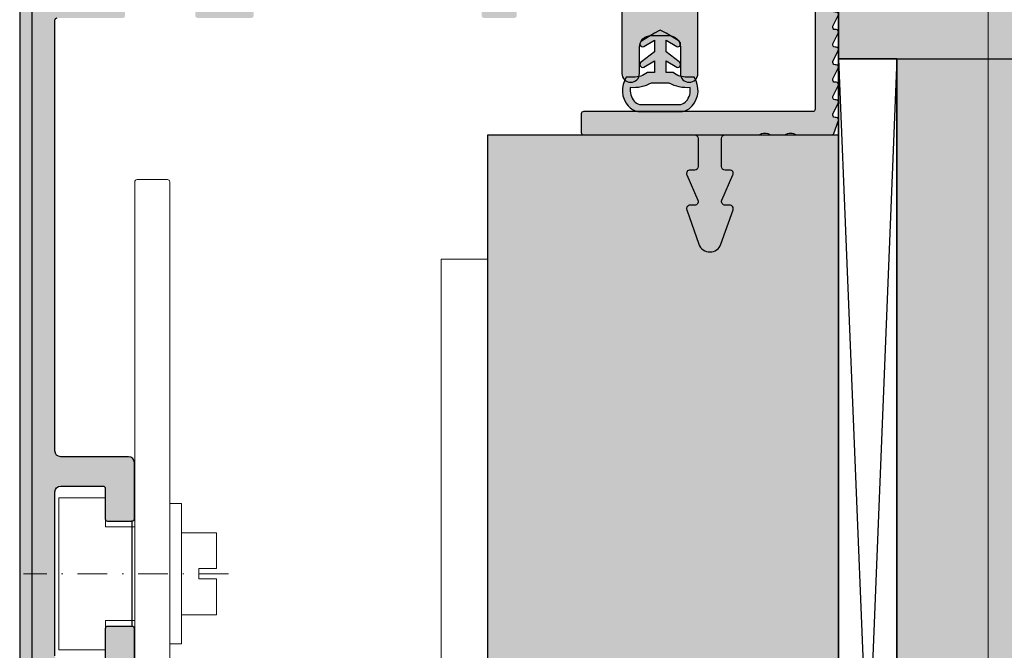
# Model space of a CAD drawing. Units: millimetres. Extents: x 6096 to 7012, y -7422 to -3831.
# Drawn here: x 6874 to 6958, y -6885 to -6832 of the extents above; entities that cross this region are included whole.
import ezdxf

# ---------------------------------------------------------------- set-up
doc = ezdxf.new("R2010")
doc.units = ezdxf.units.MM
doc.header["$LTSCALE"] = 0.2
doc.set_wipeout_variables(frame=1)
doc.linetypes.add('STRICHPUNKT', pattern=[25.399999999999995, 12.7, -6.349999999999999, 0, -6.349999999999999])
doc.linetypes.add('VERDECKT', pattern=[9.524999999999999, 6.349999999999999, -3.174999999999999])
for name, color, linetype, lineweight in [('Achse', 4, 'STRICHPUNKT', 13), ('Anker', 4, 'Continuous', 18), ('Schraube', 7, 'Continuous', 18)]:
    doc.layers.add(name, color=color, linetype=linetype, lineweight=lineweight)
for name, color, linetype in [('BEM-Putzprofil', 7, 'Continuous'), ('Dichtung-Wandanschluss-Kontur', 4, 'Continuous'), ('Dichtung-Wandanschluss-Schraffur', 252, 'Continuous'), ('Grundzargekontur', 4, 'Continuous'), ('Grundzargenschraffur', 253, 'Continuous'), ('Putzprofil', 3, 'Continuous'), ('Putzprofil-Schraffur', 3, 'Continuous'), ('Türdichtung', 3, 'Continuous'), ('Wandkontur', 4, 'Continuous'), ('Wandschraffur', 254, 'Continuous'), ('Zarge', 2, 'Continuous'), ('Zarge_Schraffur', 250, 'Continuous')]:
    doc.layers.add(name, color=color, linetype=linetype)
doc.layers.add('Konlinie', color=9, linetype='Continuous', plot=False)
doc.layers.add('küffner', color=1, linetype='Continuous', lineweight=18, plot=False)

# ---------------------------------------------------------------- blocks, each defined once
blk = doc.blocks.new('befestigung groß')
at = {"layer": 'Achse'}
blk.add_line((-5.019284176480596, 0), (12.51123031419911, 0), dxfattribs=at)
at = {"layer": 'Anker'}
for points in [[(0, -6), (0, 6), (-1, 6), (-1, -6)], [(3.000000000000454, -3.999999999999545), (5.500000000000454, -3.999999999999545), (5.500000000000454, -6.499999999999545), (9.500000000000455, -6.499999999999545), (9.500000000000455, 4.547e-13), (9.500000000000455, 6.500000000000454), (5.500000000000454, 6.500000000000454), (5.500000000000454, 4.000000000000454), (3.000000000000454, 4.000000000000454)], [(-4, 0.4386635585415207), (-4, 3.5093084683308), (-1, 3.5093084683308), (-1, -3.5093084683308), (-4, -3.5093084683308), (-4, -0.4386635585415207), (-2.5, -0.4386635585415207), (-2.5, 0.4386635585415207)]]:
    blk.add_lwpolyline(points, close=True, dxfattribs=at)
blk = doc.blocks.new('Wanddichtung 3mm')
at = {"layer": 'Dichtung-Wandanschluss-Schraffur'}
h = blk.add_hatch(color=256, dxfattribs=at)
h.paths.add_polyline_path([(-0.5000000000002278, -3.610842539053463), (-1.100000000000136, -3.610842539053464, -0.1622776601683794), (-2.300000000000409, -4.010842539053555), (-2.900000000000318, -4.010842539053555, 0.3398606245735008), (-2.735272311806953, -6.461635190120901, 0.1596251730250992), (-1.909736263646209, -6.942091776952111), (0, -6.942091776952111), (1.909736263646209, -6.942091776952111, 0.1596251730250854), (2.735272311806898, -6.461635190120963, 0.3398606245735123), (2.900000000000318, -4.010842539053555), (2.300000000000409, -4.010842539053555, -0.1622776601683794), (1.100000000000136, -3.610842539053464), (0.5000000000002274, -3.610842539053464), (0.5, -2.610842539053919), (1.406648151003309, -3.157324654002877, 0.7912773345606587), (1.672899903255412, -2.750023768682223), (0.5, -1.848797900732279), (0.5, -0.8487979007327341), (1.406648151005128, -1.395280015682146, 0.8683543347530392), (1.638614328865834, -0.957929005767178), (0.5000000000011366, -0.2379553616801785), (0.1197130326695515, -0.0305261067715037, 0.1254892417099038), (0, 0, 0.1254892417099038), (-0.1197130326695515, -0.0305261067715037), (-0.5000000000011376, -0.2379553616801789), (-1.638614328865835, -0.9579290057671785, 0.8683543347530382), (-1.406648151005128, -1.395280015682146), (-0.5, -0.8487979007327341), (-0.5, -1.848797900732279), (-1.672899903255412, -2.750023768682223, 0.7912773345606587), (-1.406648151003309, -3.157324654002877), (-0.5000000000000001, -2.610842539053919)])
h.paths.add_polyline_path([(-3e-16, -4.503090834513841), (0.7685342889999447, -4.503090834513841, 0.1620513300122358), (2.559930815495363, -4.885192044397172, -0.196156487915802), (2.295743510568077, -5.965339896825459, -0.1757221406606073), (1.776648191707633, -6.334340072412487), (0, -6.334340072412487), (-1.776648191707636, -6.334340072412487, -0.175722140660606), (-2.295743510568075, -5.965339896825461, -0.1961564879158024), (-2.559930815495363, -4.885192044397172, 0.1620513300122358), (-0.7685342889999446, -4.503090834513841)], flags=16)
at = {"layer": 'Dichtung-Wandanschluss-Kontur'}
for p, q in [((2.73527142767648, -6.461636183766131), (2.735271683331802, -6.461635896444022)), ((2.735271500916951, -6.461636101453677), (2.73527142767648, -6.461636183766131)), ((2.735272311806966, -6.461635190120887), (2.735271500916951, -6.461636101453677))]:
    blk.add_line(p, q, dxfattribs=at)
for points in [[(0, 0, -0.1254892417099038), (0.1197130326695515, -0.0305261067715037), (0.5000000000011369, -0.2379553616801786), (1.611374431774379, -0.9407045536622717, -0.9265747583733647), (1.406648151005128, -1.395280015682146), (0.5, -0.8487979007327339), (0.5, -1.848797900732279), (1.611374431777448, -2.702749191985731, -0.9265747583620066), (1.406648151003309, -3.157324654002877), (0.5, -2.610842539053919), (0.5000000000002274, -3.610842539053464), (1.100000000000136, -3.610842539053464, 0.1622776601683793), (2.300000000000409, -4.010842539053555), (2.900000000000318, -4.010842539053555, -0.3398606245734982), (2.735272311806966, -6.461635190120887, -0.1596251730251024), (1.909736263646209, -6.942091776952111), (0, -6.942091776952111), (-1.909736263646209, -6.942091776952111, -0.1596251730251024), (-2.735272311806966, -6.461635190120887, -0.3398606245734982), (-2.900000000000318, -4.010842539053555), (-2.300000000000409, -4.010842539053555, 0.1622776601683793), (-1.100000000000136, -3.610842539053464), (-0.5000000000002274, -3.610842539053464), (-0.5, -2.610842539053919), (-1.406648151003309, -3.157324654002877, -0.9265747583620066), (-1.611374431777448, -2.702749191985731), (-0.5, -1.848797900732279), (-0.5, -0.8487979007327339), (-1.406648151005128, -1.395280015682146, -0.9265747583733647), (-1.611374431774379, -0.9407045536622717), (-0.5000000000011369, -0.2379553616801786), (-0.1197130326695515, -0.0305261067715037, -0.1254892417099038)], [(0, -4.503090834513841), (0.7685342889999447, -4.503090834513841, 0.1620513300122358), (2.559930815495363, -4.885192044397172, -0.2163652949357558), (2.225254715486016, -6.055040452986759, -0.1443845701982029), (1.776648191707636, -6.334340072412487), (0, -6.334340072412487), (-1.776648191707636, -6.334340072412487, -0.1443845701982029), (-2.225254715486016, -6.055040452986759, -0.2163652949357558), (-2.559930815495363, -4.885192044397172, 0.1620513300122358), (-0.7685342889999447, -4.503090834513841)]]:
    blk.add_lwpolyline(points, format="xyb", close=True, dxfattribs=at)
blk = doc.blocks.new('Anker')
at = {"layer": 'Anker', "linetype": 'VERDECKT'}
for p, q in [((4, 10), (0, 10)), ((20, 4), (20, 0))]:
    blk.add_line(p, q, dxfattribs=at)
at = {"layer": 'Anker'}
blk.add_lwpolyline([(0, 60), (4, 60), (4, 7, 0.4142135623730951), (7, 4), (27.45285005079563, 4), (27.45285005079563, 0), (7, 0, -0.4142135623730951), (0, 7)], format="xyb", close=True, dxfattribs=at)
for points in [[(7, 0), (0, 0), (0, 3.99999999999909), (0.675444679663542, 3.99999999999909)], [(0.675444679663542, 3.99999999999909), (7, 4)]]:
    blk.add_lwpolyline(points, dxfattribs=at)
blk.add_lwpolyline([(0, 3.99999999999909), (27.45285005079563, 3.99999999999909), (27.45285005079563, 0), (0, 0)], close=True, dxfattribs=at)
blk.add_wipeout([(0, 3.9999999999990887), (27.45285005079563, 3.9999999999990887), (27.45285005079563, 0), (0, 0)]).dxf.layer = 'Anker'
blk = doc.blocks.new('*U244')
at = {"layer": 'Putzprofil-Schraffur'}
h = blk.add_hatch(color=256, dxfattribs=at)
edge = h.paths.add_edge_path()
edge.add_line((-12.02538260783012, -5.579230434638227), (-12.97461739217078, -3.420769565361731))
edge.add_arc((-12.7000000000003, -3.299999999999872), 0.3000000000003476, 89.99999999999432, 203.7386408881216, ccw=False)
edge.add_line((-12.70000000000027, -2.999999999999524), (-12.30000000000018, -2.999999999999524))
edge.add_arc((-12.30000000000041, -2.69999999999957), 0.2999999999999545, 270.0000000000434, 360.0000000000435)
edge.add_line((-12.00000000000045, -2.699999999999342), (-12.00000000000045, -0.2999999999997063))
edge.add_arc((-12.30000000000041, -0.2999999999994791), 0.2999999999999545, 359.9999999999566, 449.9999999999565)
edge.add_line((-12.30000000000018, 4.755e-13), (-15.11905249806886, 4.755e-13))
edge.add_arc((-15.11905249806963, 0.2000000000002471), 0.1999999999997717, 241.0449756283387, 270.0000000002193, ccw=False)
edge.add_arc((-15.70000000000027, -0.8499999999995587), 0.9999999999998296, 61.0449756281188, 118.9550243718812)
edge.add_arc((-16.28094750193092, 0.200000000000263), 0.1999999999997879, 269.9999999997822, 298.9550243716605, ccw=False)
edge.add_line((-16.28094750193168, 4.755e-13), (-17.31905249806914, 4.755e-13))
edge.add_arc((-17.31905249806988, 0.2000000000003222), 0.1999999999998467, 241.04497562834422, 270.00000000021373, ccw=False)
edge.add_arc((-17.90000000000032, -0.8499999999995409), 0.9999999999997038, 61.04497562812969, 118.9550243718703)
edge.add_arc((-18.48094750193075, 0.2000000000003232), 0.1999999999998474, 269.99999999978627, 298.9550243716557, ccw=False)
edge.add_line((-18.48094750193149, 4.755e-13), (-21.39963274230786, 4.755e-13))
edge.add_arc((-21.39963274230802, 0.2000000000004795), 0.2000000000000041, 200.0000000000461, 270.0000000000458, ccw=False)
edge.add_line((-21.58757126646515, 0.1315959713351938), (-21.98793852415793, 1.231595971335557))
edge.add_arc((-21.80000000000099, 1.300000000000704), 0.1999999999997714, 90.00000000002848, 200.0000000000277, ccw=False)
edge.add_line((-21.80000000000109, 1.500000000000475), (-21.70000000000073, 1.500000000000475))
edge.add_arc((-21.70000000000086, 1.700000000000461), 0.1999999999999862, 270.0000000000366, 386.4262913836041)
edge.add_line((-21.52089847286834, 1.789009229739824), (-21.97910152713348, 2.710990770261125))
edge.add_arc((-21.80000000000076, 2.800000000000365), 0.200000000000109, 89.99999999996339, 206.4262913835472, ccw=False)
edge.add_line((-21.80000000000064, 3.000000000000475), (-21.70000000000073, 3.000000000000475))
edge.add_arc((-21.70000000000085, 3.200000000000453), 0.1999999999999784, 270.0000000000336, 386.4262913836076)
edge.add_line((-21.52089847286834, 3.289009229739825), (-21.97910152713348, 4.210990770261125))
edge.add_arc((-21.80000000000076, 4.300000000000365), 0.200000000000109, 89.99999999996339, 206.4262913835472, ccw=False)
edge.add_line((-21.80000000000064, 4.500000000000475), (-21.70000000000073, 4.500000000000476))
edge.add_arc((-21.70000000000085, 4.700000000000454), 0.1999999999999788, 270.0000000000336, 386.4262913836072)
edge.add_line((-21.52089847286834, 4.789009229739824), (-21.97910152713348, 5.710990770261125))
edge.add_arc((-21.80000000000076, 5.800000000000365), 0.200000000000109, 89.99999999996339, 206.4262913835472, ccw=False)
edge.add_line((-21.80000000000064, 6.000000000000475), (-21.70000000000073, 6.000000000000476))
edge.add_arc((-21.70000000000085, 6.200000000000457), 0.1999999999999815, 270.0000000000346, 386.426291383606)
edge.add_line((-21.52089847286834, 6.289009229739824), (-21.97910152713303, 7.210990770261125))
edge.add_arc((-21.80000000000056, 7.300000000000519), 0.1999999999999547, 90.0000000000224, 206.4262913836183, ccw=False)
edge.add_line((-21.80000000000064, 7.500000000000475), (-21.70000000000073, 7.500000000000476))
edge.add_arc((-21.70000000000064, 7.700000000000611), 0.2000000000001352, 269.9999999999755, 386.4262913835349)
edge.add_line((-21.52089847286788, 7.789009229739824), (-21.97910152713303, 8.710990770261127))
edge.add_arc((-21.80000000000054, 8.800000000000505), 0.1999999999999679, 90.00000000002848, 206.4262913836122, ccw=False)
edge.add_line((-21.80000000000064, 9.000000000000474), (-21.70000000000073, 9.000000000000476))
edge.add_arc((-21.7000000000006, 9.200000000000585), 0.2000000000001094, 269.9999999999633, 386.4262913835472)
edge.add_line((-21.52089847286788, 9.289009229739825), (-21.97910152713303, 10.21099077026113))
edge.add_arc((-21.80000000000058, 10.30000000000053), 0.1999999999999391, 90.00000000001529, 206.4262913836254, ccw=False)
edge.add_line((-21.80000000000064, 10.50000000000047), (-21.70000000000073, 10.50000000000047))
edge.add_arc((-21.70000000000065, 10.70000000000061), 0.2000000000001378, 269.9999999999766, 386.426291383534)
edge.add_line((-21.52089847286788, 10.78900922973982), (-21.97910152713303, 11.71099077026112))
edge.add_arc((-21.80000000000054, 11.80000000000051), 0.1999999999999679, 90.00000000002848, 206.4262913836122, ccw=False)
edge.add_line((-21.80000000000064, 12.00000000000047), (-21.70000000000027, 12.00000000000047))
edge.add_arc((-21.70000000000037, 12.20000000000044), 0.1999999999999691, 270.0000000000285, 386.4262913836121)
edge.add_line((-21.52089847286788, 12.28900922973982), (-21.97910152713303, 13.21099077026113))
edge.add_arc((-21.80000000000035, 13.30000000000039), 0.2000000000000819, 89.99999999995123, 206.426291383559, ccw=False)
edge.add_line((-21.80000000000018, 13.50000000000047), (-21.70000000000027, 13.50000000000047))
edge.add_arc((-21.70000000000042, 13.70000000000047), 0.1999999999999939, 270.0000000000407, 386.4262913836004)
edge.add_line((-21.52089847286788, 13.78900922973982), (-21.97910152713303, 14.71099077026113))
edge.add_arc((-21.80000000000031, 14.80000000000037), 0.200000000000109, 89.99999999996339, 206.4262913835472, ccw=False)
edge.add_line((-21.80000000000018, 15.00000000000047), (-21.70000000000027, 15.00000000000047))
edge.add_arc((-21.70000000000037, 15.20000000000044), 0.1999999999999691, 270.0000000000285, 386.4262913836121)
edge.add_line((-21.52089847286788, 15.28900922973982), (-21.97910152713303, 16.21099077026112))
edge.add_arc((-21.80000000000036, 16.30000000000039), 0.2000000000000803, 89.9999999999502, 206.4262913835604, ccw=False)
edge.add_line((-21.80000000000018, 16.50000000000047), (-21.70000000000027, 16.50000000000047))
edge.add_arc((-21.70000000000042, 16.70000000000047), 0.1999999999999957, 270.0000000000417, 386.4262913835995)
edge.add_line((-21.52089847286788, 16.78900922973982), (-21.97910152713257, 17.71099077026113))
edge.add_arc((-21.80000000000008, 17.80000000000051), 0.1999999999999687, 90.00000000002848, 206.4262913836126, ccw=False)
edge.add_line((-21.80000000000018, 18.00000000000047), (-21.70000000000027, 18.00000000000047))
edge.add_arc((-21.70000000000037, 18.20000000000044), 0.1999999999999673, 270.0000000000285, 386.4262913836126)
edge.add_line((-21.52089847286788, 18.28900922973982), (-21.97910152713257, 19.21099077026113))
edge.add_arc((-21.80000000000012, 19.30000000000053), 0.1999999999999447, 90.00000000001728, 206.426291383624, ccw=False)
edge.add_line((-21.80000000000018, 19.50000000000047), (-20.20000000000027, 19.50000000000047))
edge.add_arc((-20.20000000000056, 19.30000000000037), 0.2000000000001023, -4.8771653382573277e-11, 89.9999999999186, ccw=False)
edge.add_line((-20.00000000000046, 19.3000000000002), (-20.00000000000046, 2.200000000000294))
edge.add_arc((-19.80000000000041, 2.20000000000052), 0.2000000000000455, 180.0000000000651, 270.0000000000652)
edge.add_line((-19.80000000000018, 2.000000000000475), (-0.2000000000002728, 2.00000000000002))
edge.add_arc((-0.2000000000003014, 1.800000000000174), 0.1999999999998465, 8.071765478234738e-12, 89.99999999999193, ccw=False)
edge.add_line((-4.547e-13, 1.800000000000202), (-4.547e-13, 0.2000000000002935))
edge.add_arc((-0.2000000000005286, 0.2000000000000946), 0.2000000000000739, -89.99999999992667, 5.701394911739044e-11, ccw=False)
edge.add_line((-0.2000000000002728, 2.07e-14), (-9.700000000000273, 4.755e-13))
edge.add_arc((-9.700000000000273, -0.2999999999997065), 0.3000000000001819, 90, 180)
edge.add_line((-10.00000000000045, -0.2999999999997065), (-10.00000000000045, -2.699999999999797))
edge.add_arc((-9.700000000000472, -2.699999999999541), 0.2999999999999829, 180.0000000000487, 270.000000000038)
edge.add_line((-9.700000000000273, -2.999999999999524), (-9.30000000000018, -2.999999999999524))
edge.add_arc((-9.300000000000386, -3.299999999999728), 0.3000000000002037, -23.738640888163673, 89.999999999961, ccw=False)
edge.add_line((-9.025382607830124, -3.420769565361731), (-9.974617392170785, -5.579230434638227))
edge.add_arc((-9.700000000000568, -5.699999999999609), 0.2999999999999133, 156.2613591119414, 270.0000000000563)
edge.add_line((-9.700000000000273, -5.999999999999523), (-9.30000000000018, -5.999999999999523))
edge.add_arc((-9.300000000000315, -6.29999999999952), 0.2999999999999963, -19.522309392128875, 89.9999999999742, ccw=False)
edge.add_line((-9.017246566656922, -6.400252161734422), (-10.05748855552201, -9.33417387244888))
edge.add_arc((-11.00000000000022, -8.999999999999677), 1.000000000000053, 199.5223093920991, 340.47769060790097, ccw=False)
edge.add_line((-11.94251144447844, -9.33417387244888), (-12.98275343334398, -6.400252161734422))
edge.add_arc((-12.70000000000036, -6.29999999999968), 0.300000000000158, 89.99999999998238, 199.5223093920854, ccw=False)
edge.add_line((-12.70000000000027, -5.999999999999523), (-12.30000000000018, -5.999999999999523))
edge.add_arc((-12.30000000000009, -5.699999999999774), 0.2999999999997493, 269.9999999999824, 383.7386408881069)
at = {"layer": 'Putzprofil'}
blk.add_lwpolyline([(-12.02538260783012, -5.579230434638227), (-12.97461739217078, -3.420769565361731, -0.5414800292072957), (-12.70000000000027, -2.999999999999524), (-12.30000000000018, -2.999999999999524, 0.4142135623730951), (-12.00000000000045, -2.699999999999342), (-12.00000000000045, -0.2999999999997065, 0.4142135623730951), (-12.30000000000018, 4.755e-13), (-15.11905249806886, 4.755e-13, -0.1270166537926755), (-15.2158770817241, 0.0250000000001117, 0.25819888974736), (-16.18412291827644, 0.0250000000001117, -0.1270166537926651), (-16.28094750193168, 4.755e-13), (-17.31905249806914, 4.755e-13, -0.1270166537926263), (-17.41587708172437, 0.0250000000001117, 0.2581988897472585), (-18.38412291827626, 0.0250000000001117, -0.1270166537926256), (-18.48094750193149, 4.755e-13), (-21.39963274230786, 4.755e-13, -0.3152987888789809), (-21.58757126646515, 0.1315959713351938), (-21.98793852415793, 1.231595971335557, -0.5205670505517415), (-21.80000000000109, 1.500000000000475), (-21.70000000000073, 1.500000000000475, 0.5567431262580057), (-21.52089847286834, 1.789009229739824), (-21.97910152713348, 2.710990770261125, -0.5567431262580986), (-21.80000000000064, 3.000000000000475), (-21.70000000000073, 3.000000000000475, 0.5567431262580469), (-21.52089847286834, 3.289009229739825), (-21.97910152713348, 4.210990770261125, -0.5567431262580986), (-21.80000000000064, 4.500000000000475), (-21.70000000000073, 4.500000000000476, 0.5567431262580469), (-21.52089847286834, 4.789009229739824), (-21.97910152713348, 5.710990770261125, -0.5567431262580986), (-21.80000000000064, 6.000000000000475), (-21.70000000000073, 6.000000000000476, 0.5567431262580315), (-21.52089847286834, 6.289009229739824), (-21.97910152713303, 7.210990770261125, -0.5567431262581658), (-21.80000000000064, 7.500000000000475), (-21.70000000000073, 7.500000000000476, 0.5567431262579643), (-21.52089847286788, 7.789009229739824), (-21.97910152713303, 8.710990770261127, -0.5567431262580986), (-21.80000000000064, 9.000000000000474), (-21.70000000000073, 9.000000000000476, 0.5567431262580987), (-21.52089847286788, 9.289009229739825), (-21.97910152713303, 10.21099077026113, -0.5567431262582493), (-21.80000000000064, 10.50000000000047), (-21.70000000000073, 10.50000000000047, 0.556743126257948), (-21.52089847286788, 10.78900922973982), (-21.97910152713303, 11.71099077026112, -0.5567431262580986), (-21.80000000000064, 12.00000000000047), (-21.70000000000027, 12.00000000000047, 0.5567431262580987), (-21.52089847286788, 12.28900922973982), (-21.97910152713303, 13.21099077026113, -0.5567431262582332), (-21.80000000000018, 13.50000000000047), (-21.70000000000027, 13.50000000000047, 0.5567431262579643), (-21.52089847286788, 13.78900922973982), (-21.97910152713303, 14.71099077026113, -0.5567431262580986), (-21.80000000000018, 15.00000000000047), (-21.70000000000027, 15.00000000000047, 0.5567431262580987), (-21.52089847286788, 15.28900922973982), (-21.97910152713303, 16.21099077026112, -0.5567431262582493), (-21.80000000000018, 16.50000000000047), (-21.70000000000027, 16.50000000000047, 0.556743126257948), (-21.52089847286788, 16.78900922973982), (-21.97910152713257, 17.71099077026113, -0.5567431262580986), (-21.80000000000018, 18.00000000000047), (-21.70000000000027, 18.00000000000047, 0.5567431262580987), (-21.52089847286788, 18.28900922973982), (-21.97910152713257, 19.21099077026113, -0.5567431262582332), (-21.80000000000018, 19.50000000000047), (-20.20000000000027, 19.50000000000047, -0.4142135623729286), (-20.00000000000046, 19.3000000000002), (-20.00000000000046, 2.200000000000293, 0.4142135623730951), (-19.80000000000018, 2.000000000000475), (-0.2000000000002728, 2.00000000000002, -0.4142135623730118), (-4.547e-13, 1.800000000000202), (-4.547e-13, 0.2000000000002936, -0.4142135623730118), (-0.2000000000002728, 2.07e-14), (-9.700000000000273, 4.755e-13, 0.4142135623730951), (-10.00000000000045, -0.2999999999997065), (-10.00000000000045, -2.699999999999797, 0.4142135623730397), (-9.700000000000273, -2.999999999999524), (-9.30000000000018, -2.999999999999524, -0.5414800292072806), (-9.025382607830124, -3.420769565361731), (-9.974617392170785, -5.579230434638227, 0.5414800292072244), (-9.700000000000273, -5.999999999999523), (-9.30000000000018, -5.999999999999523, -0.5179207699511954), (-9.017246566656922, -6.400252161734422), (-10.05748855552201, -9.33417387244888, -0.7064382416273557), (-11.94251144447844, -9.33417387244888), (-12.98275343334398, -6.400252161734422, -0.5179207699511954), (-12.70000000000027, -5.999999999999523), (-12.30000000000018, -5.999999999999523, 0.5414800292072806)], format="xyb", close=True, dxfattribs=at)

msp = doc.modelspace()

# ---------------------------------------------------------------- hatches: boundary and pattern name
at = {"layer": 'Dichtung-Wandanschluss-Schraffur'}
h = msp.add_hatch(color=256, dxfattribs=at)
h.paths.add_polyline_path([(6929.348756761232, -6836.049449017898), (6929.948756761233, -6836.049449017899, 0.1622776601683794), (6931.148756761231, -6836.449449017898), (6931.748756761233, -6836.449449017898, -0.3398606245735008), (6931.584029073039, -6838.900241668966, -0.1596251730250992), (6930.758493024878, -6839.380698255798), (6928.848756761232, -6839.380698255798), (6926.939020497586, -6839.380698255798, -0.1596251730250854), (6926.113484449425, -6838.900241668966, -0.3398606245735123), (6925.948756761231, -6836.449449017898), (6926.548756761232, -6836.449449017898, 0.1622776601683794), (6927.748756761231, -6836.049449017899), (6928.348756761232, -6836.049449017898), (6928.348756761232, -6835.049449017899), (6927.442108610228, -6835.595931132847, -0.7912773345606587), (6927.175856857977, -6835.188630247526), (6928.348756761232, -6834.287404379577), (6928.348756761232, -6833.287404379579), (6927.442108610226, -6833.833886494527, -0.8683543347530392), (6927.210142432366, -6833.396535484613), (6928.348756761231, -6832.676561840525), (6928.729043728563, -6832.469132585616, -0.1254892417099038), (6928.848756761232, -6832.438606478845, -0.1254892417099038), (6928.9684697939, -6832.469132585616), (6929.348756761233, -6832.676561840525), (6930.487371090098, -6833.396535484613, -0.8683543347530382), (6930.255404912237, -6833.833886494527), (6929.348756761232, -6833.287404379579), (6929.348756761232, -6834.287404379577), (6930.521656664487, -6835.188630247526, -0.7912773345606587), (6930.255404912235, -6835.595931132847), (6929.348756761232, -6835.049449017899)])
h.paths.add_polyline_path([(6928.848756761232, -6836.94169731336), (6928.080222472232, -6836.94169731336, -0.1620513300122358), (6926.288825945737, -6837.323798523242, 0.196156487915802), (6926.553013250664, -6838.40394637567, 0.1757221406606073), (6927.072108569524, -6838.772946551258), (6928.848756761232, -6838.772946551258), (6930.62540495294, -6838.772946551258, 0.175722140660606), (6931.1445002718, -6838.40394637567, 0.1961564879158024), (6931.408687576727, -6837.323798523242, -0.1620513300122358), (6929.617291050232, -6836.94169731336)], flags=16)
at = {"layer": 'Grundzargenschraffur'}
msp.add_hatch(color=256, dxfattribs=at).paths.add_polyline_path([(6944.098756761225, -6951.880698255799), (6914.098756761224, -6951.880698255796), (6914.098756761224, -6841.3806982558), (6944.098756761225, -6841.3806982558)])
at = {"layer": 'Putzprofil-Schraffur'}
h = msp.add_hatch(color=256, dxfattribs=at)
edge = h.paths.add_edge_path()
edge.add_line((6934.124139369053, -6846.959928690437), (6935.073374153396, -6844.80146782116))
edge.add_arc((6934.798756761225, -6844.680698255799), 0.2999999999996096, 336.2613591117817, 450)
edge.add_line((6934.798756761225, -6844.380698255799), (6934.398756761225, -6844.380698255799))
edge.add_arc((6934.398756761225, -6844.080698255798), 0.2999999999992724, 179.9999999998263, 270.0000000001737, ccw=False)
edge.add_line((6934.098756761224, -6844.080698255798), (6934.098756761224, -6841.680698255799))
edge.add_arc((6934.398756761225, -6841.680698255797), 0.2999999999992724, 89.99999999982629, 180.0000000001737, ccw=False)
edge.add_line((6934.398756761225, -6841.380698255798), (6937.217809259293, -6841.380698255798))
edge.add_arc((6937.217809259294, -6841.180698255797), 0.2000000000007276, 269.9999999997394, 298.9550243716067)
edge.add_arc((6937.798756761225, -6842.230698255798), 1.000000000000338, 61.04497562815072, 118.9550243718949, ccw=False)
edge.add_arc((6938.379704263155, -6841.180698255799), 0.1999999999987265, 241.044975628369, 270.0000000002606)
edge.add_line((6938.379704263155, -6841.380698255798), (6939.417809259293, -6841.380698255798))
edge.add_arc((6939.417809259295, -6841.180698255797), 0.2000000000007276, 269.9999999997394, 298.9550243716067)
edge.add_arc((6939.998756761226, -6842.230698255796), 0.999999999999102, 61.044975628125485, 118.95502437187449, ccw=False)
edge.add_arc((6940.579704263156, -6841.180698255797), 0.2000000000007584, 241.0449756283933, 270.0000000002606)
edge.add_line((6940.579704263156, -6841.380698255798), (6943.498389503533, -6841.380698255798))
edge.add_arc((6943.498389503533, -6841.180698255797), 0.2000000000007276, 270, 339.9999999997748)
edge.add_line((6943.686328027691, -6841.249102284463), (6944.086695285384, -6840.149102284463))
edge.add_arc((6943.898756761226, -6840.0806982558), 0.1999999999997782, 340.0000000002645, 450)
edge.add_line((6943.898756761226, -6839.880698255798), (6943.798756761225, -6839.880698255798))
edge.add_arc((6943.798756761225, -6839.680698255799), 0.1999999999998181, 153.5737086162785, 270, ccw=False)
edge.add_line((6943.619655234093, -6839.591689026059), (6944.077858288358, -6838.669707485538))
edge.add_arc((6943.898756761226, -6838.580698255798), 0.1999999999995387, 333.5737086162784, 450)
edge.add_line((6943.898756761226, -6838.380698255798), (6943.798756761225, -6838.380698255798))
edge.add_arc((6943.798756761225, -6838.180698255799), 0.1999999999998181, 153.5737086162785, 270, ccw=False)
edge.add_line((6943.619655234093, -6838.091689026059), (6944.077858288358, -6837.169707485537))
edge.add_arc((6943.898756761226, -6837.080698255798), 0.1999999999995387, 333.5737086162784, 450)
edge.add_line((6943.898756761226, -6836.880698255798), (6943.798756761225, -6836.880698255798))
edge.add_arc((6943.798756761225, -6836.680698255799), 0.1999999999998181, 153.5737086162785, 270, ccw=False)
edge.add_line((6943.619655234093, -6836.591689026059), (6944.077858288358, -6835.669707485537))
edge.add_arc((6943.898756761226, -6835.580698255798), 0.1999999999995387, 333.5737086162784, 450)
edge.add_line((6943.898756761226, -6835.380698255798), (6943.798756761225, -6835.380698255798))
edge.add_arc((6943.798756761225, -6835.180698255799), 0.1999999999998181, 153.5737086162785, 270, ccw=False)
edge.add_line((6943.619655234093, -6835.091689026059), (6944.077858288358, -6834.169707485537))
edge.add_arc((6943.898756761226, -6834.080698255796), 0.1999999999999435, 333.5737086160451, 450)
edge.add_line((6943.898756761226, -6833.880698255798), (6943.798756761225, -6833.880698255798))
edge.add_arc((6943.798756761224, -6833.680698255799), 0.1999999999998181, 153.5737086162785, 270.00000000026057, ccw=False)
edge.add_line((6943.619655234093, -6833.591689026059), (6944.077858288358, -6832.669707485537))
edge.add_arc((6943.898756761226, -6832.580698255798), 0.1999999999995387, 333.5737086162784, 450)
edge.add_line((6943.898756761226, -6832.380698255798), (6943.798756761225, -6832.380698255798))
edge.add_arc((6943.798756761224, -6832.180698255799), 0.1999999999998181, 153.5737086162785, 270.00000000026057, ccw=False)
edge.add_line((6943.619655234093, -6832.091689026059), (6944.077858288358, -6831.169707485537))
edge.add_arc((6943.898756761226, -6831.080698255798), 0.1999999999999435, 333.5737086160451, 450)
edge.add_line((6943.898756761226, -6830.880698255798), (6943.798756761225, -6830.880698255798))
edge.add_arc((6943.798756761224, -6830.680698255799), 0.1999999999998181, 153.5737086162785, 270.00000000026057, ccw=False)
edge.add_line((6943.619655234093, -6830.591689026059), (6944.077858288358, -6829.669707485537))
edge.add_arc((6943.898756761226, -6829.580698255798), 0.1999999999995387, 333.5737086162784, 450)
edge.add_line((6943.898756761226, -6829.380698255798), (6943.798756761225, -6829.380698255798))
edge.add_arc((6943.798756761224, -6829.180698255798), 0.1999999999998181, 153.5737086162785, 270.00000000026057, ccw=False)
edge.add_line((6943.619655234093, -6829.091689026059), (6944.077858288358, -6828.169707485537))
edge.add_arc((6943.898756761225, -6828.080698255797), 0.2000000000003532, 333.5737086163944, 450)
edge.add_line((6943.898756761225, -6827.880698255798), (6943.798756761225, -6827.880698255798))
edge.add_arc((6943.798756761224, -6827.680698255798), 0.1999999999998181, 153.5737086162785, 270.00000000026057, ccw=False)
edge.add_line((6943.619655234093, -6827.591689026059), (6944.077858288358, -6826.669707485537))
edge.add_arc((6943.898756761225, -6826.580698255797), 0.2000000000003532, 333.5737086163944, 450)
edge.add_line((6943.898756761225, -6826.380698255798), (6943.798756761225, -6826.380698255798))
edge.add_arc((6943.798756761224, -6826.180698255798), 0.1999999999998181, 153.5737086162785, 270.00000000026057, ccw=False)
edge.add_line((6943.619655234093, -6826.091689026059), (6944.077858288358, -6825.169707485537))
edge.add_arc((6943.898756761225, -6825.080698255797), 0.2000000000003532, 333.5737086163944, 450)
edge.add_line((6943.898756761225, -6824.880698255798), (6943.798756761225, -6824.880698255798))
edge.add_arc((6943.798756761224, -6824.680698255798), 0.1999999999998181, 153.5737086162785, 270.00000000026057, ccw=False)
edge.add_line((6943.619655234093, -6824.591689026059), (6944.077858288358, -6823.669707485537))
edge.add_arc((6943.898756761225, -6823.580698255797), 0.2000000000003532, 333.5737086163944, 450)
edge.add_line((6943.898756761225, -6823.380698255798), (6943.798756761225, -6823.380698255798))
edge.add_arc((6943.798756761224, -6823.180698255798), 0.1999999999998181, 153.5737086162785, 270.00000000026057, ccw=False)
edge.add_line((6943.619655234093, -6823.091689026059), (6944.077858288358, -6822.169707485537))
edge.add_arc((6943.898756761225, -6822.080698255797), 0.2000000000003532, 333.5737086163944, 450)
edge.add_line((6943.898756761225, -6821.880698255798), (6942.298756761225, -6821.880698255798))
edge.add_arc((6942.298756761225, -6822.080698255799), 0.2000000000007276, 90, 180)
edge.add_line((6942.098756761224, -6822.080698255799), (6942.098756761224, -6839.180698255798))
edge.add_arc((6941.898756761223, -6839.180698255798), 0.2000000000007276, 270.00000000026057, 359.99999999973943, ccw=False)
edge.add_line((6941.898756761225, -6839.380698255798), (6922.298756761225, -6839.380698255799))
edge.add_arc((6922.298756761225, -6839.580698255798), 0.1999999999998181, 90, 180)
edge.add_line((6922.098756761226, -6839.580698255798), (6922.098756761226, -6841.180698255799))
edge.add_arc((6922.298756761225, -6841.180698255799), 0.2000000000007276, 180, 270)
edge.add_line((6922.298756761225, -6841.380698255798), (6931.798756761224, -6841.380698255798))
edge.add_arc((6931.798756761224, -6841.680698255797), 0.2999999999992724, -1.7359980120090768e-10, 90, ccw=False)
edge.add_line((6932.098756761225, -6841.680698255799), (6932.098756761225, -6844.080698255798))
edge.add_arc((6931.798756761224, -6844.080698255798), 0.2999999999992724, -90, 0, ccw=False)
edge.add_line((6931.798756761224, -6844.380698255799), (6931.398756761224, -6844.380698255799))
edge.add_arc((6931.398756761224, -6844.680698255799), 0.3000000000001819, 89.9999999998263, 203.7386408882182)
edge.add_line((6931.124139369055, -6844.80146782116), (6932.073374153396, -6846.959928690437))
edge.add_arc((6931.798756761224, -6847.080698255799), 0.2999999999996096, -90, 23.7386408882183, ccw=False)
edge.add_line((6931.798756761224, -6847.380698255799), (6931.398756761224, -6847.380698255799))
edge.add_arc((6931.398756761224, -6847.680698255799), 0.3000000000001819, 90, 199.5223093920748)
edge.add_line((6931.116003327881, -6847.780950417533), (6932.156245316746, -6850.714872128247))
edge.add_arc((6933.098756761225, -6850.380698255797), 1.000000000000317, 199.5223093921028, 340.4776906078972)
edge.add_line((6934.041268205703, -6850.714872128247), (6935.081510194568, -6847.780950417533))
edge.add_arc((6934.798756761225, -6847.680698255799), 0.2999999999993792, 340.4776906078671, 450)
edge.add_line((6934.798756761225, -6847.380698255799), (6934.398756761225, -6847.380698255799))
edge.add_arc((6934.398756761225, -6847.080698255799), 0.2999999999992724, 156.2613591117818, 270.0000000001737, ccw=False)
at = {"layer": 'Wandschraffur', "ltscale": 0.5}
for color, points in [(256, [(7012.098754864638, -6821.875809791801), (6944.098756761225, -6821.880698255798), (6944.098756761225, -6834.8806982558), (7012.098754864638, -6834.875809791802)]), (252, [(6949.098756761225, -6834.8806982558), (7012.098754864634, -6834.875809791802), (7012.098754864635, -6958.375809791802), (6949.098756761225, -6958.380698255801)])]:
    msp.add_hatch(color=color, dxfattribs=at).paths.add_polyline_path(points)
at = {"layer": 'Zarge_Schraffur'}
h = msp.add_hatch(color=256, dxfattribs=at)
edge = h.paths.add_edge_path()
edge.add_arc((6877.576192374705, -6889.380698255798), 0.5, 90, 180, ccw=False)
edge.add_line((6877.576192374705, -6888.880698255798), (6883.376192374708, -6888.880698255798))
edge.add_arc((6883.376192374708, -6888.380698255798), 0.5, 270, 360)
edge.add_line((6883.876192374708, -6888.380698255798), (6883.876192374708, -6883.580698255798))
edge.add_arc((6883.676192374707, -6883.580698255798), 0.2000000000007276, 0, 90)
edge.add_line((6883.676192374707, -6883.380698255798), (6881.576192374705, -6883.380698255798))
edge.add_arc((6881.576192374708, -6883.580698255797), 0.1999999999989086, 90.00000000052108, 180.0000000005211)
edge.add_line((6881.376192374708, -6883.580698255798), (6881.376192374708, -6886.180698255798))
edge.add_arc((6881.176192374707, -6886.180698255798), 0.2000000000007276, -90, 0, ccw=False)
edge.add_line((6881.176192374707, -6886.380698255798), (6877.576192374705, -6886.380698255798))
edge.add_arc((6877.576192374705, -6885.880698255798), 0.5, 180, 270, ccw=False)
edge.add_line((6877.076192374705, -6885.880698255798), (6877.076192374705, -6871.880698255798))
edge.add_arc((6877.576192374705, -6871.880698255798), 0.5, 90, 180, ccw=False)
edge.add_line((6877.576192374705, -6871.380698255798), (6881.176192374707, -6871.380698255798))
edge.add_arc((6881.176192374707, -6871.580698255799), 0.2000000000007276, 0, 90, ccw=False)
edge.add_line((6881.376192374708, -6871.580698255799), (6881.376192374708, -6874.180698255798))
edge.add_arc((6881.576192374708, -6874.180698255798), 0.1999999999989086, 179.9999999994789, 269.9999999994789)
edge.add_line((6881.576192374705, -6874.380698255798), (6883.676192374707, -6874.380698255798))
edge.add_arc((6883.676192374707, -6874.180698255798), 0.2000000000007276, 270, 360)
edge.add_line((6883.876192374708, -6874.180698255798), (6883.876192374708, -6869.380698255799))
edge.add_arc((6883.376192374708, -6869.380698255799), 0.5, 0, 90)
edge.add_line((6883.376192374708, -6868.880698255797), (6877.576192374705, -6868.880698255797))
edge.add_arc((6877.576192374705, -6868.380698255798), 0.5, 180, 270, ccw=False)
edge.add_line((6877.076192374705, -6868.380698255798), (6877.076192374705, -6831.580698255798))
edge.add_arc((6877.276192374705, -6831.580698255798), 0.2000000000007276, 90, 180, ccw=False)
edge.add_line((6877.276192374705, -6831.380698255798), (6882.876192374708, -6831.380698255798))
edge.add_arc((6882.876192374706, -6831.180698255799), 0.1999999999989086, 270.0000000005211, 360.0000000005211)
edge.add_line((6883.076192374705, -6831.180698255796), (6883.076192374705, -6830.080698255798))
edge.add_arc((6882.876192374706, -6830.080698255797), 0.1999999999989086, 359.9999999994789, 449.9999999994789)
edge.add_line((6882.876192374708, -6829.880698255798), (6877.276192374705, -6829.880698255798))
edge.add_arc((6877.276192374705, -6829.680698255798), 0.2000000000007276, 180, 270, ccw=False)
edge.add_line((6877.076192374705, -6829.680698255798), (6877.076192374705, -6825.080698255799))
edge.add_arc((6877.276192374705, -6825.080698255799), 0.2000000000007276, 90, 180, ccw=False)
edge.add_line((6877.276192374705, -6824.880698255798), (6882.876192374708, -6824.880698255798))
edge.add_arc((6882.876192374706, -6825.080698255797), 0.1999999999989086, -5.210836206970271e-10, 89.99999999947892, ccw=False)
edge.add_line((6883.076192374705, -6825.080698255799), (6883.076192374705, -6825.180698255798))
edge.add_arc((6883.276192374705, -6825.180698255798), 0.2000000000007276, 180, 270)
edge.add_line((6883.276192374705, -6825.380698255798), (6888.876192374708, -6825.380698255798))
edge.add_arc((6888.876192374707, -6825.180698255799), 0.1999999999989086, 270.0000000005211, 360.0000000005211)
edge.add_line((6889.076192374705, -6825.180698255798), (6889.076192374705, -6825.080698255799))
edge.add_arc((6889.276192374706, -6825.080698255799), 0.2000000000007276, 90, 180, ccw=False)
edge.add_line((6889.276192374706, -6824.880698255798), (6892.376192374708, -6824.880698255798))
edge.add_arc((6892.376192374706, -6825.080698255797), 0.1999999999989086, -5.210836206970271e-10, 89.99999999947892, ccw=False)
edge.add_line((6892.576192374704, -6825.080698255799), (6892.576192374704, -6829.680698255798))
edge.add_arc((6892.376192374706, -6829.680698255799), 0.1999999999989086, -89.99999999947892, 5.210836206970271e-10, ccw=False)
edge.add_line((6892.376192374708, -6829.880698255798), (6889.276192374706, -6829.880698255798))
edge.add_arc((6889.276192374706, -6830.080698255798), 0.2000000000007276, 90, 180)
edge.add_line((6889.076192374705, -6830.080698255798), (6889.076192374705, -6831.180698255796))
edge.add_arc((6889.276192374706, -6831.180698255796), 0.2000000000007276, 180, 270)
edge.add_line((6889.276192374706, -6831.380698255798), (6893.876192374708, -6831.380698255798))
edge.add_arc((6893.876192374706, -6831.180698255799), 0.1999999999989086, 270.0000000005211, 360.0000000005211)
edge.add_line((6894.076192374704, -6831.180698255796), (6894.076192374704, -6825.080698255799))
edge.add_arc((6894.276192374706, -6825.080698255799), 0.2000000000007276, 90, 180, ccw=False)
edge.add_line((6894.276192374706, -6824.880698255798), (6900.760506949758, -6824.880698255798))
edge.add_arc((6900.760506949757, -6824.680698255801), 0.1999999999970896, 270.0000000002606, 315.0000000001842)
edge.add_line((6900.901928305994, -6824.822119612035), (6901.084771018467, -6824.63927689956))
edge.add_arc((6901.226192374706, -6824.780698255799), 0.2000000000015772, 45, 135, ccw=False)
edge.add_line((6901.367613730944, -6824.63927689956), (6901.55045644342, -6824.822119612035))
edge.add_arc((6901.691877799655, -6824.680698255801), 0.1999999999970754, 224.9999999998157, 269.9999999997394)
edge.add_line((6901.691877799655, -6824.880698255798), (6902.960506949757, -6824.880698255798))
edge.add_arc((6902.960506949757, -6824.680698255797), 0.2000000000016371, 269.9999999997394, 314.9999999996315)
edge.add_line((6903.101928305995, -6824.822119612035), (6903.284771018468, -6824.63927689956))
edge.add_arc((6903.426192374706, -6824.780698255797), 0.1999999999990048, 45, 135, ccw=False)
edge.add_line((6903.567613730942, -6824.63927689956), (6903.750456443417, -6824.822119612035))
edge.add_arc((6903.891877799654, -6824.680698255797), 0.2000000000009341, 225.0000000001842, 270.0000000002606)
edge.add_line((6903.891877799655, -6824.880698255798), (6913.376192374709, -6824.880698255798))
edge.add_arc((6913.376192374705, -6825.080698255797), 0.1999999999989086, -5.210836206970271e-10, 89.99999999947892, ccw=False)
edge.add_line((6913.576192374705, -6825.080698255799), (6913.576192374705, -6831.180698255796))
edge.add_arc((6913.776192374706, -6831.180698255796), 0.2000000000007276, 180, 270)
edge.add_line((6913.776192374706, -6831.380698255798), (6916.376192374707, -6831.380698255798))
edge.add_arc((6916.376192374706, -6831.180698255799), 0.1999999999989086, 270.0000000005211, 360.0000000005211)
edge.add_line((6916.576192374705, -6831.180698255796), (6916.576192374705, -6830.080698255798))
edge.add_arc((6916.376192374706, -6830.080698255797), 0.1999999999989086, 359.9999999994789, 449.9999999994789)
edge.add_line((6916.376192374707, -6829.880698255798), (6915.276192374706, -6829.880698255798))
edge.add_arc((6915.276192374706, -6829.680698255798), 0.2000000000007276, 180, 270, ccw=False)
edge.add_line((6915.076192374705, -6829.680698255798), (6915.076192374705, -6825.080698255799))
edge.add_arc((6915.276192374706, -6825.080698255799), 0.2000000000007276, 90, 180, ccw=False)
edge.add_line((6915.276192374706, -6824.880698255798), (6918.376192374708, -6824.880698255798))
edge.add_arc((6918.376192374705, -6825.080698255797), 0.1999999999989086, -5.210836206970271e-10, 89.99999999947892, ccw=False)
edge.add_line((6918.576192374705, -6825.080698255799), (6918.576192374705, -6825.180698255798))
edge.add_arc((6918.776192374706, -6825.180698255798), 0.2000000000007276, 180, 270)
edge.add_line((6918.776192374706, -6825.380698255798), (6924.376192374708, -6825.380698255798))
edge.add_arc((6924.376192374706, -6825.180698255799), 0.1999999999989086, 270.0000000005211, 360.0000000005211)
edge.add_line((6924.576192374705, -6825.180698255798), (6924.576192374705, -6825.080698255799))
edge.add_arc((6924.776192374706, -6825.080698255799), 0.2000000000007276, 90, 180, ccw=False)
edge.add_line((6924.776192374706, -6824.880698255798), (6929.376192374708, -6824.880698255798))
edge.add_arc((6929.376192374705, -6825.080698255797), 0.1999999999989086, -5.210836206970271e-10, 89.99999999947892, ccw=False)
edge.add_line((6929.576192374705, -6825.080698255799), (6929.576192374705, -6827.680698255797))
edge.add_arc((6929.376192374705, -6827.6806982558), 0.1999999999989086, -89.99999999947892, 5.210836206970271e-10, ccw=False)
edge.add_line((6929.376192374708, -6827.880698255798), (6928.076192374705, -6827.880698255798))
edge.add_arc((6928.076192374705, -6828.380698255798), 0.5, 90, 180)
edge.add_line((6927.576192374705, -6828.380698255798), (6927.576192374705, -6829.680698255798))
edge.add_arc((6927.376192374706, -6829.680698255799), 0.1999999999989086, -89.99999999947892, 5.210836206970271e-10, ccw=False)
edge.add_line((6927.376192374707, -6829.880698255798), (6925.776192374705, -6829.880698255798))
edge.add_arc((6925.776192374705, -6830.080698255798), 0.2000000000007276, 90, 180)
edge.add_line((6925.576192374705, -6830.080698255798), (6925.576192374705, -6836.130698255797))
edge.add_arc((6926.326192374705, -6836.130698255797), 0.75, 180, 360)
edge.add_line((6927.076192374705, -6836.130698255797), (6927.076192374705, -6833.880698255798))
edge.add_arc((6928.076192374705, -6833.880698255798), 1, 90, 180, ccw=False)
edge.add_line((6928.076192374705, -6832.880698255798), (6929.576192374705, -6832.880698255798))
edge.add_arc((6929.576192374705, -6833.880698255798), 1, 0, 90, ccw=False)
edge.add_line((6930.576192374705, -6833.880698255798), (6930.576192374705, -6836.130698255797))
edge.add_arc((6931.326192374704, -6836.130698255797), 0.75, 180, 360)
edge.add_line((6932.076192374705, -6836.130698255797), (6932.076192374705, -6822.380698255798))
edge.add_arc((6931.576192374705, -6822.380698255798), 0.5, 0, 90)
edge.add_line((6931.576192374705, -6821.880698255798), (6874.576192374705, -6821.880698255798))
edge.add_arc((6874.576192374705, -6822.380698255798), 0.5, 90, 180)
edge.add_line((6874.076192374706, -6822.380698255798), (6874.076192374706, -6923.375893594003))
edge.add_arc((6874.576192374705, -6923.375893594003), 0.5, 180, 270)
edge.add_line((6874.576192374705, -6923.875893594003), (6876.576192374705, -6923.875893594003))
edge.add_arc((6876.576192374705, -6923.375893594003), 0.5, 270, 360)
edge.add_line((6877.076192374705, -6923.375893594003), (6877.076192374705, -6889.380698255798))
edge.add_line((6877.076192374705, -6889.380698255798), (6877.076192374705, -6899.380698255798))
edge.add_line((6877.076192374705, -6899.380698255798), (6877.076192374705, -6889.380698255798))

# ---------------------------------------------------------------- linework, layer by layer
msp.add_line((6883.648756761228, -6874.321719113044), (6883.648756761228, -6883.321719113043))
at = {"layer": 'Anker'}
msp.add_lwpolyline([(6886.898756761228, -6896.875893594006), (6886.898756761228, -6845.393689413501, 0.4142135623730951), (6886.698756761228, -6845.193689413502), (6884.098756761229, -6845.193689413502, 0.4142135623730951), (6883.898756761229, -6845.393689413501), (6883.898756761229, -6896.425893594006)], format="xyb", dxfattribs=at)
msp.add_lwpolyline([(6883.898756761229, -6882.880698255798), (6881.39875676123, -6882.880698255798), (6881.39875676123, -6885.380698255798), (6877.39875676123, -6885.380698255798), (6877.39875676123, -6878.880698255798), (6877.39875676123, -6872.380698255799), (6881.39875676123, -6872.380698255799), (6881.39875676123, -6874.880698255798), (6883.898756761229, -6874.880698255798)], close=True, dxfattribs=at)
at = {"layer": 'Dichtung-Wandanschluss-Kontur'}
for p, q in [((6926.113484449425, -6838.900241668965), (6926.113485260315, -6838.9002425803)), ((6926.113485333555, -6838.90024266261), (6926.1134850779, -6838.90024237529)), ((6926.113485260315, -6838.9002425803), (6926.113485333555, -6838.90024266261))]:
    msp.add_line(p, q, dxfattribs=at)
for points in [[(6928.848756761232, -6832.438606478845, 0.1254892417099038), (6928.729043728563, -6832.469132585616), (6928.348756761231, -6832.676561840525), (6927.237382329457, -6833.379311032508, 0.9265747583733647), (6927.442108610226, -6833.833886494527), (6928.348756761232, -6833.287404379579), (6928.348756761232, -6834.287404379577), (6927.237382329455, -6835.141355670831, 0.9265747583620066), (6927.442108610228, -6835.595931132847), (6928.348756761232, -6835.049449017899), (6928.348756761232, -6836.049449017899), (6927.748756761231, -6836.049449017899, -0.1622776601683793), (6926.548756761232, -6836.449449017898), (6925.948756761231, -6836.449449017898, 0.3398606245734982), (6926.113484449425, -6838.900241668965, 0.1596251730251024), (6926.939020497586, -6839.380698255798), (6928.848756761232, -6839.380698255798), (6930.758493024878, -6839.380698255798, 0.1596251730251024), (6931.584029073039, -6838.900241668965, 0.3398606245734982), (6931.748756761233, -6836.449449017898), (6931.148756761231, -6836.449449017898, -0.1622776601683793), (6929.948756761233, -6836.049449017899), (6929.348756761232, -6836.049449017899), (6929.348756761232, -6835.049449017899), (6930.255404912235, -6835.595931132847, 0.9265747583620066), (6930.46013119301, -6835.141355670831), (6929.348756761232, -6834.287404379577), (6929.348756761232, -6833.287404379579), (6930.255404912237, -6833.833886494527, 0.9265747583733647), (6930.460131193007, -6833.379311032508), (6929.348756761233, -6832.676561840525), (6928.9684697939, -6832.469132585616, 0.1254892417099038)], [(6928.848756761232, -6836.94169731336), (6928.080222472232, -6836.94169731336, -0.1620513300122358), (6926.288825945737, -6837.323798523242, 0.2163652949357558), (6926.623502045746, -6838.493646931832, 0.1443845701982029), (6927.072108569524, -6838.772946551258), (6928.848756761232, -6838.772946551258), (6930.62540495294, -6838.772946551258, 0.1443845701982029), (6931.074011476718, -6838.493646931832, 0.2163652949357558), (6931.408687576727, -6837.323798523242, -0.1620513300122358), (6929.617291050232, -6836.94169731336)]]:
    msp.add_lwpolyline(points, format="xyb", close=True, dxfattribs=at)
at = {"layer": 'Konlinie'}
msp.add_line((6875.098756761239, -3830.587580517839), (6875.098756761239, -7422.381059133782), dxfattribs=at)
at = {"layer": 'küffner'}
msp.add_lwpolyline([(6149.881740847087, -6800.168989964685), (6956.898756761225, -6800.168989964685), (6956.898756761225, -7062.164310816034), (6149.881740847087, -7062.164310816034)], close=True, dxfattribs=at)
at = {"layer": 'Putzprofil'}
msp.add_lwpolyline([(6942.098756761224, -6822.080698255799), (6942.098756761224, -6839.180698255798, -0.4142135623730951), (6941.898756761225, -6839.380698255798), (6922.298756761225, -6839.380698255799, 0.4142135623730118), (6922.098756761226, -6839.580698255798), (6922.098756761226, -6841.180698255799, 0.4142135623730118), (6922.298756761225, -6841.380698255798), (6931.798756761224, -6841.380698255798, -0.4142135623730951), (6932.098756761225, -6841.680698255799), (6932.098756761225, -6844.080698255798, -0.4142135623730397), (6931.798756761224, -6844.380698255799), (6931.398756761224, -6844.380698255799, 0.5414800292072806), (6931.124139369055, -6844.80146782116), (6932.073374153396, -6846.959928690437, -0.5414800292072244), (6931.798756761224, -6847.380698255799), (6931.398756761224, -6847.380698255799, 0.5179207699511954), (6931.116003327881, -6847.780950417533), (6932.156245316746, -6850.714872128247, 0.7064382416273557), (6934.041268205703, -6850.714872128247), (6935.081510194568, -6847.780950417533, 0.5179207699511954), (6934.798756761225, -6847.380698255799), (6934.398756761225, -6847.380698255799, -0.5414800292072806), (6934.124139369053, -6846.959928690437), (6935.073374153396, -6844.80146782116, 0.5414800292072957), (6934.798756761225, -6844.380698255799), (6934.398756761225, -6844.380698255799, -0.4142135623730951), (6934.098756761224, -6844.080698255798), (6934.098756761224, -6841.680698255799, -0.4142135623730951), (6934.398756761225, -6841.380698255798), (6937.217809259293, -6841.380698255798, 0.1270166537926755), (6937.314633842949, -6841.355698255799, -0.25819888974736), (6938.282879679501, -6841.355698255799, 0.1270166537926651), (6938.379704263155, -6841.380698255798), (6939.417809259293, -6841.380698255798, 0.1270166537926263), (6939.51463384295, -6841.355698255799, -0.2581988897472585), (6940.482879679501, -6841.355698255799, 0.1270166537926256), (6940.579704263156, -6841.380698255798), (6943.498389503533, -6841.380698255798, 0.3152987888789809), (6943.686328027691, -6841.249102284463), (6944.086695285384, -6840.149102284463, 0.5205670505517415), (6943.898756761226, -6839.880698255798), (6943.798756761225, -6839.880698255798, -0.5567431262580057), (6943.619655234093, -6839.591689026059), (6944.077858288358, -6838.669707485538, 0.5567431262580986), (6943.898756761226, -6838.380698255798), (6943.798756761225, -6838.380698255798, -0.5567431262580469), (6943.619655234093, -6838.091689026059), (6944.077858288358, -6837.169707485537, 0.5567431262580986), (6943.898756761226, -6836.880698255798), (6943.798756761225, -6836.880698255798, -0.5567431262580469), (6943.619655234093, -6836.591689026059), (6944.077858288358, -6835.669707485537, 0.5567431262580986), (6943.898756761226, -6835.380698255798), (6943.798756761225, -6835.380698255798, -0.5567431262580315), (6943.619655234093, -6835.091689026059), (6944.077858288358, -6834.169707485537, 0.5567431262581658), (6943.898756761226, -6833.880698255798), (6943.798756761225, -6833.880698255798, -0.5567431262579643), (6943.619655234093, -6833.591689026059), (6944.077858288358, -6832.669707485537, 0.5567431262580986), (6943.898756761226, -6832.380698255798), (6943.798756761225, -6832.380698255798, -0.5567431262580987), (6943.619655234093, -6832.091689026059), (6944.077858288358, -6831.169707485537, 0.5567431262582493)], format="xyb", dxfattribs=at)
at = {"layer": 'Wandkontur'}
for p, q in [((6949.098756761225, -6834.8806982558), (6944.098756761225, -6958.380698255801)), ((6944.098756761225, -6834.8806982558), (6949.098756761225, -6958.380698255801)), ((6949.098756761225, -6834.8806982558), (6949.098756761225, -6958.329741117387))]:
    msp.add_line(p, q, dxfattribs=at)
for points in [[(7012.098754864634, -6821.875809791804), (7012.098754864635, -6971.3758097918), (6944.098756761225, -6971.380698255799), (6944.098756761225, -6971.380698255799), (6944.098756761225, -6971.380698255799), (6944.098756761225, -6971.380698255799), (6944.098756761225, -6971.380698255799), (6944.098756761225, -6821.880698255802), (6944.098756761225, -6821.880698255802), (6944.098756761225, -6821.880698255802), (6944.098756761225, -6821.880698255802), (6944.098756761225, -6821.880698255802), (6944.098756761225, -6821.880698255802), (7012.098754864634, -6821.875809791804)], [(7012.098754864638, -6821.875809791801), (6944.098756761225, -6821.880698255798), (6944.098756761225, -6834.8806982558), (7012.098754864638, -6834.875809791802)], [(6949.098756761225, -6834.8806982558), (6944.098756761225, -6834.8806982558), (6944.098756761225, -6958.380698255801), (6949.098756761225, -6958.380698255801)], [(6949.098756761225, -6834.8806982558), (7012.098754864634, -6834.875809791802), (7012.098754864635, -6958.375809791802), (6949.098756761225, -6958.380698255801)]]:
    msp.add_lwpolyline(points, close=True, dxfattribs=at)
at = {"layer": 'Zarge'}
for points in [[(6874.076192374706, -6822.380698255798), (6874.076192374706, -6923.375893594003, 0.4142135623730951)], [(6925.576192374705, -6830.080698255798), (6925.576192374705, -6836.130698255797, 0.9999999999999998), (6927.076192374705, -6836.130698255797), (6927.076192374705, -6833.880698255798, -0.4142135623730951), (6928.076192374705, -6832.880698255798), (6929.576192374705, -6832.880698255798, -0.4142135623730951), (6930.576192374705, -6833.880698255798), (6930.576192374705, -6836.130698255797, 0.9999999999999998), (6932.076192374705, -6836.130698255797), (6932.076192374705, -6822.380698255798, 0.4142135623730951)], [(6877.076192374705, -6885.880698255798), (6877.076192374705, -6871.880698255798, -0.4142135623730951), (6877.576192374705, -6871.380698255798), (6881.176192374707, -6871.380698255798, -0.4142135623727621), (6881.376192374708, -6871.580698255799), (6881.376192374708, -6874.180698255798, 0.414213562373428), (6881.576192374705, -6874.380698255798), (6883.676192374707, -6874.380698255798, 0.4142135623724292), (6883.876192374708, -6874.180698255798), (6883.876192374708, -6869.380698255799, 0.4142135623730951), (6883.376192374708, -6868.880698255797), (6877.576192374705, -6868.880698255797, -0.4142135623730951), (6877.076192374705, -6868.380698255798), (6877.076192374705, -6831.580698255798, -0.4142135623727621), (6877.276192374705, -6831.380698255798)], [(6883.876192374708, -6888.380698255798), (6883.876192374708, -6883.580698255798, 0.4142135623727621), (6883.676192374707, -6883.380698255798), (6881.576192374705, -6883.380698255798, 0.4142135623730951), (6881.376192374708, -6883.580698255798), (6881.376192374708, -6886.180698255798, -0.4142135623724292)]]:
    msp.add_lwpolyline(points, format="xyb", dxfattribs=at)

# ---------------------------------------------------------------- block references
at = {"layer": 'BEM-Putzprofil', "xscale": -1}
msp.add_blockref('*U244', (6922.098756761226, -6841.380698255798), dxfattribs=at)
at = {"layer": 'Schraube', "xscale": -1}
msp.add_blockref('befestigung groß', (6886.89875676123, -6878.880698255798), dxfattribs=at)
at = {"layer": 'Türdichtung', "xscale": -1}
msp.add_blockref('Wanddichtung 3mm', (6928.848756761232, -6832.438606478845), dxfattribs=at)

# ---------------------------------------------------------------- next in the draw order: block references
at = {"layer": 'Anker', "xscale": -1}
msp.add_blockref('Anker', (6914.098756761224, -6912.006089167693), dxfattribs=at)

# ---------------------------------------------------------------- next in the draw order: linework, layer by layer
at = {"layer": 'Achse'}
msp.add_line((6891.918040937709, -6878.880698255798), (6874.38752644703, -6878.880698255798), dxfattribs=at)
at = {"layer": 'Anker'}
msp.add_lwpolyline([(6914.098756761224, -6852.006089167692), (6910.098756761225, -6852.006089167692), (6910.098756761225, -6905.006089167692, -0.4142135623730951), (6907.098756761225, -6908.006089167692), (6886.645906710429, -6908.006089167692), (6886.645906710429, -6912.006089167693), (6907.098756761225, -6912.006089167693, 0.4142135623730951), (6914.098756761224, -6905.006089167692)], format="xyb", close=True, dxfattribs=at)
for points in [[(6886.89875676123, -6884.880698255798), (6886.89875676123, -6872.8806982558), (6887.89875676123, -6872.8806982558), (6887.89875676123, -6884.880698255798)], [(6890.89875676123, -6878.442034697258), (6890.89875676123, -6875.371389787467), (6887.89875676123, -6875.371389787467), (6887.89875676123, -6882.390006724129), (6890.89875676123, -6882.390006724129), (6890.89875676123, -6879.31936181434), (6889.39875676123, -6879.31936181434), (6889.39875676123, -6878.442034697258)]]:
    msp.add_lwpolyline(points, close=True, dxfattribs=at)
at = {"layer": 'Grundzargekontur'}
msp.add_lwpolyline([(6944.098756761225, -6951.880698255799), (6944.098756761225, -6951.880698255799), (6944.098756761225, -6951.880698255799), (6914.098756761224, -6951.880698255796), (6914.098756761224, -6841.3806982558), (6944.098756761225, -6841.3806982558), (6944.098756761225, -6841.3806982558), (6944.098756761225, -6841.3806982558)], close=True, dxfattribs=at)

doc.saveas('drawing.dxf')
